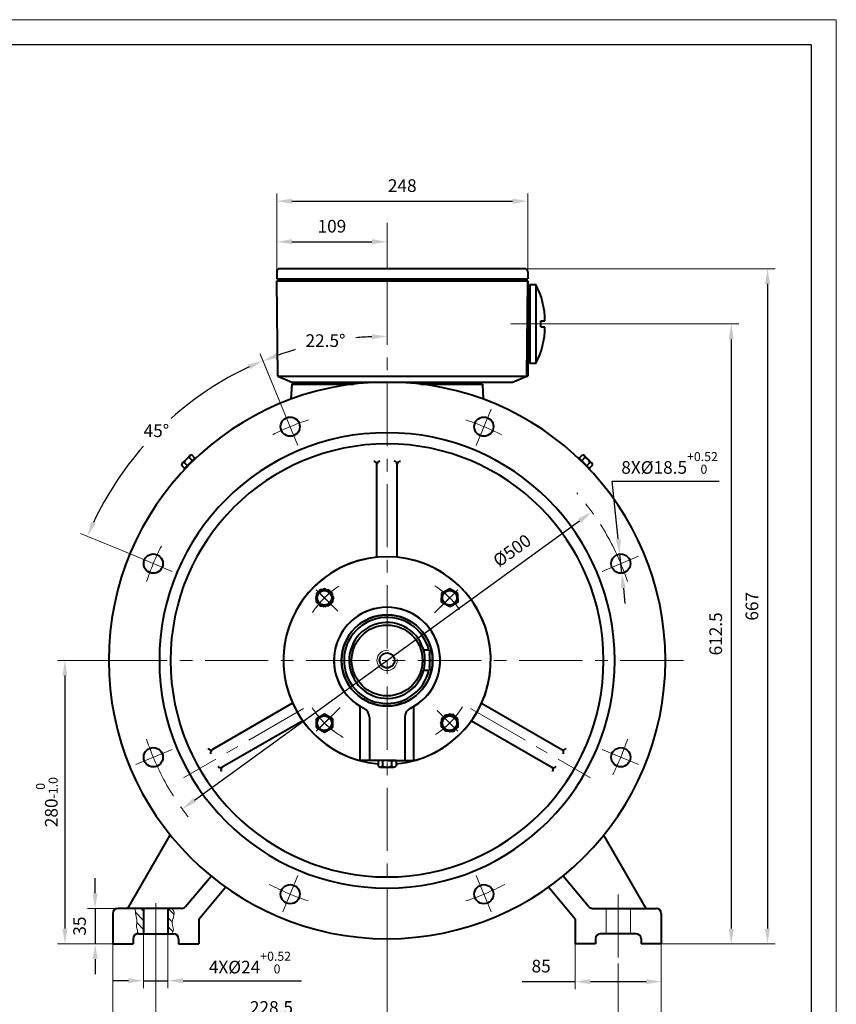
# Model space of a CAD drawing. Units: millimetres. Extents: x -125 to 1975, y -25 to 1460.
# Drawn here: x 1168 to 1975, y 487 to 1460 of the extents above; entities that cross this region are included whole.
import ezdxf

# ---------------------------------------------------------------- set-up
doc = ezdxf.new("R2010")
doc.units = ezdxf.units.MM
doc.header["$LTSCALE"] = 50
doc.linetypes.add('CENTER', pattern=[2, 1.25, -0.25, 0.25, -0.25])
doc.linetypes.add('DASHED', pattern=[0.75, 0.5, -0.25])
doc.layers.get('0').update_dxf_attribs({"lineweight": 40})
for name, color, linetype, lineweight in [('1轮廓实线层', 7, 'Continuous', 40), ('2细线层', 4, 'Continuous', 20), ('3中心线层', 1, 'CENTER', 20), ('4虚线层', 6, 'DASHED', 20), ('5剖面线层', 2, 'Continuous', 20), ('7标注层', 4, 'Continuous', 20)]:
    doc.layers.add(name, color=color, linetype=linetype, lineweight=lineweight)
doc.layers.add('图框层', color=7, linetype='Continuous')
doc.styles.get("Standard").update_dxf_attribs({"font": 'txt.shx', "width": 0.9, "bigfont": 'hzfs.shx'})
doc.dimstyles.new('TH_GBDIM', dxfattribs={"dimscale": 5, "dimtxt": 2.5, "dimasz": 3, "dimexe": 1.5, "dimexo": 0, "dimgap": 1.5, "dimtad": 1, "dimtoh": 1, "dimdec": 1, "dimzin": 9, "dimdsep": 46, "dimtxsty": 'Standard', "dimcen": 0, "dimclrd": 130, "dimclre": 130, "dimclrt": 3, "dimadec": 0, "dimazin": 2, "dimtfac": 0.714286, "dimtdec": 1, "dimtmove": 0, "dimatfit": 3, "dimfxl": 1, "dimtzin": 0, "dimlwd": 25, "dimlwe": -1, "dimarcsym": 0})

# ---------------------------------------------------------------- blocks, each defined once
blk = doc.blocks.new('*D14')
at = {"layer": '7标注层', "color": 130, "transparency": 16777216}
for p, q in [((1251.28, 826.93), (1205.32, 826.93)), ((1260.11, 546.93), (1205.32, 546.93))]:
    blk.add_line(p, q, dxfattribs=at)
at = {"layer": '7标注层', "color": 130, "lineweight": 25, "transparency": 16777216}
blk.add_line((1212.82, 811.93), (1212.82, 561.93), dxfattribs=at)
at = {"layer": '7标注层', "color": 130, "transparency": 16777216}
for points in [[(1210.32, 811.93), (1215.32, 811.93), (1212.82, 826.93)], [(1210.32, 561.93), (1215.32, 561.93), (1212.82, 546.93)]]:
    blk.add_solid(points, dxfattribs=at)
at = {"layer": 'Defpoints', "color": 0, "transparency": 16777216}
for p in [(1251.28, 826.93), (1212.82, 546.93), (1260.11, 546.93)]:
    blk.add_point(p, dxfattribs=at)
at = {"layer": '7标注层', "color": 3, "transparency": 16777216, "insert": (1194.9, 686.93), "char_height": 12.5, "attachment_point": 5, "rotation": 90}
blk.add_mtext('{280}{}{\\H0.7143x;\\S 0^ -1.0;}', dxfattribs=at)
blk = doc.blocks.new('*D15')
at = {"layer": '7标注层', "color": 130, "transparency": 16777216}
for p, q in [((1260.11, 546.93), (1260.11, 376.26)), ((1802.11, 546.93), (1802.11, 376.26))]:
    blk.add_line(p, q, dxfattribs=at)
at = {"layer": '7标注层', "color": 130, "lineweight": 25, "transparency": 16777216}
blk.add_line((1275.11, 383.76), (1787.11, 383.76), dxfattribs=at)
at = {"layer": '7标注层', "color": 130, "transparency": 16777216}
for points in [[(1275.11, 386.26), (1275.11, 381.26), (1260.11, 383.76)], [(1787.11, 386.26), (1787.11, 381.26), (1802.11, 383.76)]]:
    blk.add_solid(points, dxfattribs=at)
at = {"layer": 'Defpoints', "color": 0, "transparency": 16777216}
for p in [(1260.11, 546.93), (1802.11, 546.93), (1802.11, 383.76)]:
    blk.add_point(p, dxfattribs=at)
at = {"layer": '7标注层', "color": 3, "transparency": 16777216, "insert": (1531.11, 397.51), "char_height": 12.5, "attachment_point": 5}
blk.add_mtext('{542}{}{}', dxfattribs=at)
blk = doc.blocks.new('*D16')
at = {"layer": '7标注层', "color": 130, "transparency": 16777216}
for p, q in [((1302.61, 547.63), (1302.61, 418.66)), ((1759.61, 527.63), (1759.61, 418.66))]:
    blk.add_line(p, q, dxfattribs=at)
at = {"layer": '7标注层', "color": 130, "lineweight": 25, "transparency": 16777216}
blk.add_line((1317.61, 426.16), (1744.61, 426.16), dxfattribs=at)
at = {"layer": '7标注层', "color": 130, "transparency": 16777216}
for points in [[(1317.61, 428.66), (1317.61, 423.66), (1302.61, 426.16)], [(1744.61, 428.66), (1744.61, 423.66), (1759.61, 426.16)]]:
    blk.add_solid(points, dxfattribs=at)
at = {"layer": 'Defpoints', "color": 0, "transparency": 16777216}
for p in [(1302.61, 547.63), (1759.61, 527.63), (1759.61, 426.16)]:
    blk.add_point(p, dxfattribs=at)
at = {"layer": '7标注层', "color": 3, "transparency": 16777216, "insert": (1531.11, 439.91), "char_height": 12.5, "attachment_point": 5}
blk.add_mtext('{457}{}{}', dxfattribs=at)
blk = doc.blocks.new('*D17')
at = {"layer": '7标注层', "color": 130, "transparency": 16777216}
for p, q in [((1717.11, 546.93), (1717.11, 502.02)), ((1802.11, 546.93), (1802.11, 502.02))]:
    blk.add_line(p, q, dxfattribs=at)
at = {"layer": '7标注层', "color": 130, "lineweight": 25, "transparency": 16777216}
for p, q in [((1717.11, 509.52), (1664.61, 509.52)), ((1787.11, 509.52), (1732.11, 509.52))]:
    blk.add_line(p, q, dxfattribs=at)
at = {"layer": '7标注层', "color": 130, "transparency": 16777216}
for points in [[(1732.11, 512.02), (1732.11, 507.02), (1717.11, 509.52)], [(1787.11, 512.02), (1787.11, 507.02), (1802.11, 509.52)]]:
    blk.add_solid(points, dxfattribs=at)
at = {"layer": 'Defpoints', "color": 0, "transparency": 16777216}
for p in [(1717.11, 546.93), (1802.11, 546.93), (1802.11, 509.52)]:
    blk.add_point(p, dxfattribs=at)
at = {"layer": '7标注层', "color": 3, "transparency": 16777216, "insert": (1683.36, 523.27), "char_height": 12.5, "attachment_point": 5}
blk.add_mtext('85{}{}', dxfattribs=at)
blk = doc.blocks.new('*D18')
at = {"layer": '7标注层', "color": 130, "transparency": 16777216}
for p, q in [((1290.61, 556.93), (1290.61, 502.97)), ((1314.61, 556.93), (1314.61, 502.97))]:
    blk.add_line(p, q, dxfattribs=at)
at = {"layer": '7标注层', "color": 130, "lineweight": 25, "transparency": 16777216}
for p, q in [((1275.61, 510.47), (1260.61, 510.47)), ((1290.61, 510.47), (1314.61, 510.47)), ((1329.61, 510.47), (1446.66, 510.47))]:
    blk.add_line(p, q, dxfattribs=at)
at = {"layer": '7标注层', "color": 130, "transparency": 16777216}
for points in [[(1275.61, 512.97), (1275.61, 507.97), (1290.61, 510.47)], [(1329.61, 512.97), (1329.61, 507.97), (1314.61, 510.47)]]:
    blk.add_solid(points, dxfattribs=at)
at = {"layer": 'Defpoints', "color": 0, "transparency": 16777216}
for p in [(1290.61, 556.93), (1314.61, 556.93), (1314.61, 510.47)]:
    blk.add_point(p, dxfattribs=at)
at = {"layer": '7标注层', "color": 3, "transparency": 16777216, "insert": (1395.63, 528.39), "char_height": 12.5, "attachment_point": 5}
blk.add_mtext('{4X%%c24}{}{\\H0.7143x;\\S+0.52^  0;}', dxfattribs=at)
blk = doc.blocks.new('*D19')
at = {"layer": '7标注层', "color": 130, "transparency": 16777216}
for p, q in [((1302.61, 547.63), (1302.61, 461.16)), ((1531.11, 538.68), (1531.11, 461.16))]:
    blk.add_line(p, q, dxfattribs=at)
at = {"layer": '7标注层', "color": 130, "lineweight": 25, "transparency": 16777216}
blk.add_line((1317.61, 468.66), (1516.11, 468.66), dxfattribs=at)
at = {"layer": '7标注层', "color": 130, "transparency": 16777216}
for points in [[(1317.61, 471.16), (1317.61, 466.16), (1302.61, 468.66)], [(1516.11, 471.16), (1516.11, 466.16), (1531.11, 468.66)]]:
    blk.add_solid(points, dxfattribs=at)
at = {"layer": 'Defpoints', "color": 0, "transparency": 16777216}
for p in [(1302.61, 547.63), (1531.11, 538.68), (1531.11, 468.66)]:
    blk.add_point(p, dxfattribs=at)
at = {"layer": '7标注层', "color": 3, "transparency": 16777216, "insert": (1416.86, 482.41), "char_height": 12.5, "attachment_point": 5}
blk.add_mtext('{228.5}{}{}', dxfattribs=at)
blk = doc.blocks.new('*D20')
at = {"layer": '7标注层', "color": 130, "lineweight": 25, "transparency": 16777216}
for p, q in [((1242.65, 596.93), (1242.65, 611.93)), ((1242.65, 581.93), (1242.65, 546.93)), ((1242.65, 531.93), (1242.65, 516.93))]:
    blk.add_line(p, q, dxfattribs=at)
at = {"layer": '7标注层', "color": 130, "transparency": 16777216}
for p, q in [((1265.11, 581.93), (1235.15, 581.93)), ((1260.11, 546.93), (1235.15, 546.93))]:
    blk.add_line(p, q, dxfattribs=at)
for points in [[(1240.15, 596.93), (1245.15, 596.93), (1242.65, 581.93)], [(1240.15, 531.93), (1245.15, 531.93), (1242.65, 546.93)]]:
    blk.add_solid(points, dxfattribs=at)
at = {"layer": 'Defpoints', "color": 0, "transparency": 16777216}
for p in [(1265.11, 581.93), (1242.65, 546.93), (1260.11, 546.93)]:
    blk.add_point(p, dxfattribs=at)
at = {"layer": '7标注层', "color": 3, "transparency": 16777216, "insert": (1228.9, 564.43), "char_height": 12.5, "attachment_point": 5, "rotation": 90}
blk.add_mtext('35{}{}', dxfattribs=at)
blk = doc.blocks.new('*D32')
at = {"layer": '7标注层', "color": 130, "lineweight": 25, "transparency": 16777216}
blk.add_line((1340.92, 688.89), (1721.29, 964.96), dxfattribs=at)
at = {"layer": '7标注层', "color": 130, "transparency": 16777216}
for points in [[(1719.82, 966.99), (1722.76, 962.94), (1733.43, 973.77)], [(1339.45, 690.91), (1342.39, 686.87), (1328.78, 680.08)]]:
    blk.add_solid(points, dxfattribs=at)
at = {"layer": 'Defpoints', "color": 0, "transparency": 16777216}
for p in [(1733.43, 973.77), (1328.78, 680.08)]:
    blk.add_point(p, dxfattribs=at)
at = {"layer": '7标注层', "color": 3, "transparency": 16777216, "insert": (1655.53, 934.22), "char_height": 12.5, "attachment_point": 5, "rotation": 35.97203}
blk.add_mtext('%%c500{}{}', dxfattribs=at)
blk = doc.blocks.new('*D33')
at = {"layer": '7标注层', "color": 130, "lineweight": 25, "transparency": 16777216}
for p, q in [((1759.54, 946.97), (1753.6, 1004.15)), ((1753.6, 1004.15), (1859.4, 1004.15)), ((1763.06, 913.15), (1761.09, 932.05)), ((1764.61, 898.23), (1766.16, 883.31))]:
    blk.add_line(p, q, dxfattribs=at)
at = {"layer": '7标注层', "color": 130, "transparency": 16777216}
for points in [[(1762.03, 947.22), (1757.06, 946.71), (1761.09, 932.05)], [(1767.1, 898.49), (1762.12, 897.97), (1763.06, 913.15)]]:
    blk.add_solid(points, dxfattribs=at)
at = {"layer": 'Defpoints', "color": 0, "transparency": 16777216}
for p in [(1761.09, 932.05), (1763.06, 913.15)]:
    blk.add_point(p, dxfattribs=at)
at = {"layer": '7标注层', "color": 3, "transparency": 16777216, "insert": (1810.25, 1022.07), "char_height": 12.5, "attachment_point": 5}
blk.add_mtext('{8X%%c18.5}{}{\\H0.7143x;\\S+0.52^  0;}', dxfattribs=at)
blk = doc.blocks.new('*D34')
at = {"layer": '7标注层', "color": 130, "transparency": 16777216}
blk.add_line((1428.24, 1075.27), (1405.7, 1129.69), dxfattribs=at)
at = {"layer": '7标注层', "color": 130, "lineweight": 25, "transparency": 16777216}
for start, end in [(92.68422, 95.52839), (106.48209, 109.81578)]:
    blk.add_arc((1531.11, 826.93), 320.21, start, end, dxfattribs=at)
at = {"layer": '7标注层', "color": 130, "transparency": 16777216}
for points in [[(1516.05, 1149.28), (1516.17, 1144.29), (1531.11, 1147.14)], [(1423.46, 1125.84), (1421.65, 1130.51), (1408.57, 1122.76)]]:
    blk.add_solid(points, dxfattribs=at)
at = {"layer": 'Defpoints', "color": 0, "transparency": 16777216}
for p in [(1531.11, 1259.27), (1448.23, 1136.23), (1531.11, 1090.16), (1428.24, 1075.27), (1443.11, 1039.38)]:
    blk.add_point(p, dxfattribs=at)
at = {"layer": '7标注层', "color": 3, "transparency": 16777216, "insert": (1470.26, 1141.3), "char_height": 12.5, "attachment_point": 5}
blk.add_mtext('22.5%%d{}{}', dxfattribs=at)
blk = doc.blocks.new('*D35')
at = {"layer": '7标注层', "color": 130, "transparency": 16777216}
for p, q in [((1428.24, 1075.27), (1405.58, 1129.98)), ((1282.76, 929.79), (1228.05, 952.45))]:
    blk.add_line(p, q, dxfattribs=at)
at = {"layer": '7标注层', "color": 130, "lineweight": 25, "transparency": 16777216}
for start, end in [(115.18161, 131.7591), (138.68837, 154.81839)]:
    blk.add_arc((1531.11, 826.93), 320.52, start, end, dxfattribs=at)
at = {"layer": '7标注层', "color": 130, "transparency": 16777216}
for points in [[(1393.72, 1119.27), (1395.74, 1114.7), (1408.45, 1123.05)], [(1243.33, 962.29), (1238.76, 964.31), (1234.98, 949.58)]]:
    blk.add_solid(points, dxfattribs=at)
at = {"layer": 'Defpoints', "color": 0, "transparency": 16777216}
for p in [(1335.99, 1081.21), (1428.24, 1075.27), (1443.11, 1039.38), (1282.76, 929.79), (1318.66, 914.93)]:
    blk.add_point(p, dxfattribs=at)
at = {"layer": '7标注层', "color": 3, "transparency": 16777216, "insert": (1303.17, 1052.27), "char_height": 12.5, "attachment_point": 5}
blk.add_mtext('45%%d{}{}', dxfattribs=at)
blk = doc.blocks.new('*D40')
at = {"layer": '7标注层', "color": 130, "transparency": 16777216}
for p, q in [((1422.11, 1210.93), (1422.11, 1288.2)), ((1670.11, 1210.93), (1670.11, 1288.2))]:
    blk.add_line(p, q, dxfattribs=at)
at = {"layer": '7标注层', "color": 130, "lineweight": 25, "transparency": 16777216}
blk.add_line((1437.11, 1280.7), (1655.11, 1280.7), dxfattribs=at)
at = {"layer": '7标注层', "color": 130, "transparency": 16777216}
for points in [[(1437.11, 1283.2), (1437.11, 1278.2), (1422.11, 1280.7)], [(1655.11, 1283.2), (1655.11, 1278.2), (1670.11, 1280.7)]]:
    blk.add_solid(points, dxfattribs=at)
at = {"layer": 'Defpoints', "color": 0, "transparency": 16777216}
for p in [(1670.11, 1280.7), (1422.11, 1210.93), (1670.11, 1210.93)]:
    blk.add_point(p, dxfattribs=at)
at = {"layer": '7标注层', "color": 3, "transparency": 16777216, "insert": (1546.11, 1294.45), "char_height": 12.5, "attachment_point": 5}
blk.add_mtext('248', dxfattribs=at)
blk = doc.blocks.new('*D41')
at = {"layer": '7标注层', "color": 130, "transparency": 16777216}
for p, q in [((1422.11, 1227.46), (1422.11, 1248.09)), ((1531.11, 1213.93), (1531.11, 1248.09))]:
    blk.add_line(p, q, dxfattribs=at)
at = {"layer": '7标注层', "color": 130, "lineweight": 25, "transparency": 16777216}
blk.add_line((1437.11, 1240.59), (1516.11, 1240.59), dxfattribs=at)
at = {"layer": '7标注层', "color": 130, "transparency": 16777216}
for points in [[(1437.11, 1243.09), (1437.11, 1238.09), (1422.11, 1240.59)], [(1516.11, 1243.09), (1516.11, 1238.09), (1531.11, 1240.59)]]:
    blk.add_solid(points, dxfattribs=at)
at = {"layer": 'Defpoints', "color": 0, "transparency": 16777216}
for p in [(1531.11, 1240.59), (1422.11, 1227.46), (1531.11, 1213.93)]:
    blk.add_point(p, dxfattribs=at)
at = {"layer": '7标注层', "color": 3, "transparency": 16777216, "insert": (1476.61, 1254.34), "char_height": 12.5, "attachment_point": 5}
blk.add_mtext('109', dxfattribs=at)
blk = doc.blocks.new('*D42')
at = {"layer": '7标注层', "color": 130, "transparency": 16777216}
for p, q in [((1702.19, 1159.43), (1878.71, 1159.43)), ((1802.11, 546.93), (1878.71, 546.93))]:
    blk.add_line(p, q, dxfattribs=at)
at = {"layer": '7标注层', "color": 130, "lineweight": 25, "transparency": 16777216}
blk.add_line((1871.21, 1144.43), (1871.21, 561.93), dxfattribs=at)
at = {"layer": '7标注层', "color": 130, "transparency": 16777216}
for points in [[(1868.71, 1144.43), (1873.71, 1144.43), (1871.21, 1159.43)], [(1868.71, 561.93), (1873.71, 561.93), (1871.21, 546.93)]]:
    blk.add_solid(points, dxfattribs=at)
at = {"layer": 'Defpoints', "color": 0, "transparency": 16777216}
for p in [(1702.19, 1159.43), (1802.11, 546.93), (1871.21, 546.93)]:
    blk.add_point(p, dxfattribs=at)
at = {"layer": '7标注层', "color": 3, "transparency": 16777216, "insert": (1857.46, 853.18), "char_height": 12.5, "attachment_point": 5, "rotation": 90}
blk.add_mtext('612.5', dxfattribs=at)
blk = doc.blocks.new('*D43')
at = {"layer": '7标注层', "color": 130, "transparency": 16777216}
for p, q in [((1667.11, 1213.93), (1914.5, 1213.93)), ((1802.11, 546.93), (1914.5, 546.93))]:
    blk.add_line(p, q, dxfattribs=at)
at = {"layer": '7标注层', "color": 130, "lineweight": 25, "transparency": 16777216}
blk.add_line((1907, 1198.93), (1907, 561.93), dxfattribs=at)
at = {"layer": '7标注层', "color": 130, "transparency": 16777216}
for points in [[(1904.5, 1198.93), (1909.5, 1198.93), (1907, 1213.93)], [(1904.5, 561.93), (1909.5, 561.93), (1907, 546.93)]]:
    blk.add_solid(points, dxfattribs=at)
at = {"layer": 'Defpoints', "color": 0, "transparency": 16777216}
for p in [(1667.11, 1213.93), (1802.11, 546.93), (1907, 546.93)]:
    blk.add_point(p, dxfattribs=at)
at = {"layer": '7标注层', "color": 3, "transparency": 16777216, "insert": (1893.25, 880.43), "char_height": 12.5, "attachment_point": 5, "rotation": 90}
blk.add_mtext('667', dxfattribs=at)

msp = doc.modelspace()

# ---------------------------------------------------------------- hatches: boundary and pattern name
at = {"layer": '5剖面线层'}
h = msp.add_hatch(dxfattribs=at)
h.set_pattern_fill('ANSI31', color=256, scale=2, angle=270, style=0)
h.set_pattern_definition([(315, (141.2135, 444.277), (4.490128, 4.490128), [])])
edge = h.paths.add_edge_path()
edge.add_line((1290.61, 581.93), (1282.55, 581.93))
edge.add_spline(control_points=[(1282.55, 581.93), (1281.7, 577.78), (1285.32, 570.42), (1282.55, 562.64), (1285.41, 560.23), (1283.9, 556.78)], knot_values=[3.916842, 3.916842, 3.916842, 3.916842, 16.516554, 24.533819, 29.130706, 29.130706, 29.130706, 29.130706], degree=3, periodic=0)
edge.add_arc((1285.11, 551.93), 5, 90, 103.92187, ccw=False)
edge.add_line((1285.11, 556.93), (1290.61, 556.93))
edge.add_line((1290.61, 556.93), (1290.61, 581.93))
edge = h.paths.add_edge_path()
edge.add_spline(control_points=[(1318.66, 556.93), (1318.77, 557.72), (1321.03, 560.82), (1317.87, 566.03), (1319.89, 573.52), (1321.71, 577.97), (1318.67, 581.93)], knot_values=[3.913865, 3.913865, 3.913865, 3.913865, 6.317582, 12.107421, 20.479671, 29.026084, 29.026084, 29.026084, 29.026084], degree=3, periodic=0)
edge.add_line((1318.67, 581.93), (1314.61, 581.93))
edge.add_line((1314.61, 581.93), (1314.61, 556.93))
edge.add_line((1314.61, 556.93), (1318.66, 556.93))

# ---------------------------------------------------------------- linework, layer by layer
for p, q in [((1422.11, 1203.93), (1670.11, 1203.93)), ((1422.11, 1201.93), (1670.11, 1201.93)), ((1424.11, 1201.93), (1424.11, 1203.93)), ((1431.11, 1201.93), (1631.11, 1201.93)), ((1668.11, 1201.93), (1668.11, 1203.93)), ((1669.11, 1107.93), (1670.11, 1201.93)), ((1670.11, 1201.93), (1670.11, 1107.93)), ((1672.11, 1198.43), (1672.11, 1120.43)), ((1678.11, 1198.43), (1678.11, 1120.43)), ((1670.11, 1195.43), (1672.11, 1195.43)), ((1670.11, 1191.43), (1670.11, 1195.43)), ((1683.11, 1156.43), (1683.11, 1162.43)), ((1670.11, 1123.43), (1670.11, 1127.43)), ((1672.11, 1123.43), (1670.11, 1123.43)), ((1423.11, 1107.93), (1437.11, 1101.93)), ((1436.92, 1099.93), (1436.14, 1085.01)), ((1436.92, 1099.93), (1498, 1099.93)), ((1437.11, 1101.93), (1655.11, 1101.93)), ((1437.75, 1099.93), (1498, 1099.93)), ((1438.11, 1099.93), (1438.11, 1101.93)), ((1438.11, 1099.93), (1498, 1099.93)), ((1625.29, 1099.93), (1564.21, 1099.93)), ((1564.21, 1099.93), (1625.29, 1099.93)), ((1564.21, 1099.93), (1624.11, 1099.93)), ((1624.11, 1099.93), (1624.11, 1101.93)), ((1625.29, 1099.93), (1626.07, 1085.01)), ((1655.11, 1101.93), (1669.11, 1107.93)), ((1521.11, 928.94), (1521.11, 1020.8)), ((1541.11, 928.94), (1541.11, 1020.8)), ((1437.76, 784.58), (1358.48, 738.8)), ((1504.55, 727.93), (1504.55, 781.64)), ((1557.66, 727.93), (1557.66, 781.64)), ((1624.45, 784.58), (1703.74, 738.8)), ((1513.61, 770.8), (1513.61, 727.93)), ((1548.61, 770.8), (1548.61, 727.93)), ((1447.76, 767.26), (1368.21, 721.33)), ((1614.45, 767.26), (1694.01, 721.33)), ((1531.11, 727.93), (1504.55, 727.93)), ((1531.11, 727.93), (1504.55, 727.93)), ((1531.11, 727.93), (1557.66, 727.93)), ((1531.11, 727.93), (1557.66, 727.93)), ((1275.11, 581.93), (1316.95, 654.41)), ((1787.11, 581.93), (1745.26, 654.41)), ((1331.92, 583.71), (1357.23, 613.87)), ((1730.29, 583.71), (1704.99, 613.87)), ((1345.11, 571.43), (1371.55, 602.94)), ((1717.11, 571.43), (1690.66, 602.94)), ((1260.11, 576.93), (1260.11, 546.93)), ((1328.09, 581.93), (1265.11, 581.93)), ((1290.61, 581.93), (1290.61, 556.93)), ((1314.61, 581.93), (1314.61, 556.93)), ((1734.12, 581.93), (1797.11, 581.93)), ((1802.11, 576.93), (1802.11, 546.93)), ((1345.11, 571.43), (1345.11, 546.93)), ((1717.11, 571.43), (1717.11, 546.93)), ((1285.11, 556.93), (1320.11, 556.93)), ((1777.11, 556.93), (1742.11, 556.93)), ((1260.11, 546.93), (1280.11, 546.93)), ((1280.11, 551.93), (1280.11, 546.93)), ((1325.11, 551.93), (1325.11, 546.93)), ((1325.11, 546.93), (1345.11, 546.93)), ((1737.11, 546.93), (1717.11, 546.93)), ((1737.11, 551.93), (1737.11, 546.93)), ((1782.11, 551.93), (1782.11, 546.93)), ((1802.11, 546.93), (1782.11, 546.93))]:
    msp.add_line(p, q)
for centre, radius in [((1435.44, 1057.9), 9.5), ((1626.78, 1057.9), 9.5), ((1300.14, 922.6), 9.5), ((1762.08, 922.6), 9.5), ((1531.11, 826.93), 45), ((1531.11, 826.93), 35), ((1300.14, 731.25), 9.5), ((1762.08, 731.25), 9.5), ((1435.44, 595.96), 9.5), ((1626.78, 595.96), 9.5)]:
    msp.add_circle(centre, radius)
for centre, radius, start, end in [((1611.02, 1162.54), 76.09, 359.91609, 28.14343), ((1611.02, 1156.31), 76.09, 331.85657, 0.08391), ((1531.11, 826.93), 275, 90, 270), ((1531.11, 826.93), 275, 270, 90), ((1531.11, 826.93), 225, 90, 270), ((1531.11, 826.93), 225, 270, 90), ((1531.11, 826.93), 213.96, 90, 270), ((1531.11, 826.93), 213.96, 270, 90), ((1518.11, 1020.49), 3, 0, 93.84229), ((1524.11, 1020.8), 3, 92.06782, 180), ((1538.11, 1020.8), 3, 0, 87.93218), ((1544.11, 1020.49), 3, 86.15771, 180), ((1531.11, 826.93), 102.5, 90, 265.02719), ((1531.11, 826.93), 102.5, 90, 254.98403), ((1531.11, 826.93), 102.5, 274.97281, 90), ((1531.11, 826.93), 102.5, 285.01597, 90), ((1531.11, 826.93), 52.5, 300.38706, 239.61294), ((1531.11, 826.93), 45, 90, 270), ((1531.11, 826.93), 42.5, 13.60896, 269.96578), ((1531.11, 826.93), 45, 270, 90), ((1531.11, 826.93), 42.5, 351.20259, 8.79741), ((1531.11, 826.93), 42.5, 270, 346.39104), ((1558.61, 770.8), 10, 116.10388, 180), ((1356.98, 741.4), 3, 206.15771, 300), ((1705.24, 741.4), 3, 240, 333.84229), ((1359.71, 736.05), 3, 120, 207.93218), ((1702.51, 736.05), 3, 332.06782, 60), ((1366.71, 723.93), 3, 212.06782, 300), ((1369.98, 718.89), 3, 120, 213.84229), ((1692.24, 718.89), 3, 326.15771, 60), ((1695.51, 723.93), 3, 240, 327.93218), ((1328.09, 586.93), 5, 270, 320), ((1734.12, 586.93), 5, 220, 270), ((1265.11, 576.93), 5, 90, 180), ((1797.11, 576.93), 5, 0, 90), ((1285.11, 551.93), 5, 90, 180), ((1320.11, 551.93), 5, 0, 90), ((1742.11, 551.93), 5, 90, 180), ((1777.11, 551.93), 5, 0, 90)]:
    msp.add_arc(centre, radius, start, end)
at = {"layer": '1轮廓实线层'}
for p, q in [((1422.11, 1210.93), (1422.11, 1203.93)), ((1667.11, 1213.93), (1425.11, 1213.93)), ((1670.11, 1210.93), (1670.11, 1203.93)), ((1423.11, 1107.93), (1422.11, 1201.93)), ((1672.11, 1198.43), (1678.11, 1198.43)), ((1670.11, 1123.43), (1670.11, 1195.43)), ((1683.11, 1162.43), (1687.11, 1162.43)), ((1683.11, 1156.43), (1687.11, 1156.43)), ((1678.11, 1120.43), (1672.11, 1120.43)), ((1423.11, 1107.93), (1670.11, 1107.93)), ((1436.92, 1099.93), (1498, 1099.93)), ((1564.21, 1099.93), (1625.29, 1099.93)), ((1332.55, 1025.48), (1328.79, 1021.72)), ((1333.79, 1019.22), (1330.6, 1022.41)), ((1330.64, 1016.08), (1341.96, 1027.39)), ((1336.32, 1029.25), (1332.55, 1025.48)), ((1338.81, 1024.24), (1335.62, 1027.43)), ((1341.32, 1026.75), (1338.13, 1029.94)), ((1341.96, 1027.39), (1342.39, 1026.95)), ((1720.26, 1027.39), (1719.82, 1026.95)), ((1720.26, 1027.39), (1731.57, 1016.08)), ((1720.89, 1026.75), (1724.08, 1029.94)), ((1723.4, 1024.24), (1726.59, 1027.43)), ((1729.66, 1025.48), (1725.9, 1029.25)), ((1728.42, 1019.22), (1731.61, 1022.41)), ((1733.43, 1021.72), (1729.66, 1025.48)), ((1331.28, 1016.71), (1328.09, 1019.9)), ((1330.64, 1016.08), (1331.08, 1015.64)), ((1730.93, 1016.71), (1734.12, 1019.9)), ((1731.57, 1016.08), (1731.14, 1015.64)), ((1464.96, 896.8), (1460.35, 888.8)), ((1469.23, 897.59), (1461.23, 892.98)), ((1469.23, 896.8), (1464.96, 896.8)), ((1477.23, 892.98), (1469.23, 897.59)), ((1469.23, 896.8), (1473.5, 896.8)), ((1473.5, 896.8), (1478.12, 888.8)), ((1592.98, 897.68), (1584.98, 893.07)), ((1592.98, 897.59), (1584.98, 892.98)), ((1600.98, 893.07), (1592.98, 897.68)), ((1600.98, 892.98), (1592.98, 897.59)), ((1460.35, 888.8), (1464.96, 880.8)), ((1461.23, 892.98), (1461.23, 888.8)), ((1461.23, 884.62), (1461.23, 888.8)), ((1478.12, 888.8), (1473.5, 880.8)), ((1477.23, 888.8), (1477.23, 892.98)), ((1477.23, 888.8), (1477.23, 884.62)), ((1584.98, 893.07), (1584.98, 888.8)), ((1584.98, 892.98), (1584.98, 888.8)), ((1584.98, 884.62), (1584.98, 888.8)), ((1584.98, 884.53), (1584.98, 888.8)), ((1600.98, 888.8), (1600.98, 893.07)), ((1600.98, 888.8), (1600.98, 892.98)), ((1600.98, 888.8), (1600.98, 884.62)), ((1600.98, 888.8), (1600.98, 884.53)), ((1469.23, 880), (1461.23, 884.62)), ((1464.96, 880.8), (1469.23, 880.8)), ((1477.23, 884.62), (1469.23, 880)), ((1473.5, 880.8), (1469.23, 880.8)), ((1592.98, 880), (1584.98, 884.62)), ((1592.98, 879.91), (1584.98, 884.53)), ((1600.98, 884.62), (1592.98, 880)), ((1600.98, 884.53), (1592.98, 879.91)), ((1573.11, 836.93), (1567.25, 836.93)), ((1573.11, 836.93), (1573.11, 816.93)), ((1573.11, 816.93), (1567.25, 816.93)), ((1461.23, 769.32), (1469.23, 773.94)), ((1469.23, 773.85), (1461.23, 769.23)), ((1461.23, 765.05), (1461.23, 769.32)), ((1461.23, 769.23), (1461.23, 765.05)), ((1469.23, 773.94), (1477.23, 769.32)), ((1477.23, 769.23), (1469.23, 773.85)), ((1477.23, 769.32), (1477.23, 765.05)), ((1477.23, 765.05), (1477.23, 769.23)), ((1584.09, 765.05), (1588.71, 773.05)), ((1592.98, 773.85), (1584.98, 769.23)), ((1584.98, 769.23), (1584.98, 765.05)), ((1588.71, 773.05), (1592.98, 773.05)), ((1600.98, 769.23), (1592.98, 773.85)), ((1597.25, 773.05), (1592.98, 773.05)), ((1601.86, 765.05), (1597.25, 773.05)), ((1600.98, 765.05), (1600.98, 769.23)), ((1461.23, 760.87), (1461.23, 765.05)), ((1461.23, 765.05), (1461.23, 760.78)), ((1469.23, 756.26), (1461.23, 760.87)), ((1461.23, 760.78), (1469.23, 756.17)), ((1477.23, 760.87), (1469.23, 756.26)), ((1469.23, 756.17), (1477.23, 760.78)), ((1477.23, 765.05), (1477.23, 760.87)), ((1477.23, 760.78), (1477.23, 765.05)), ((1588.71, 757.05), (1584.09, 765.05)), ((1584.98, 760.87), (1584.98, 765.05)), ((1592.98, 756.26), (1584.98, 760.87)), ((1600.98, 760.87), (1592.98, 756.26)), ((1597.25, 757.05), (1601.86, 765.05)), ((1600.98, 765.05), (1600.98, 760.87)), ((1592.98, 757.05), (1588.71, 757.05)), ((1592.98, 757.05), (1597.25, 757.05)), ((1539.99, 727.93), (1522.22, 727.93)), ((1522.22, 727.93), (1522.22, 722.49)), ((1524.44, 721.53), (1531.11, 721.53)), ((1526.66, 727.93), (1526.66, 722.49)), ((1531.11, 721.53), (1537.77, 721.53)), ((1535.55, 727.93), (1535.55, 722.49)), ((1539.99, 727.93), (1539.99, 722.49))]:
    msp.add_line(p, q, dxfattribs=at)
for centre, radius in [((1469.23, 888.8), 7.2), ((1469.23, 888.8), 7.2), ((1592.98, 888.8), 7.2), ((1592.98, 888.8), 7.2), ((1531.11, 826.93), 7.38), ((1469.23, 765.05), 7.2), ((1469.23, 765.05), 7.2), ((1592.98, 765.05), 7.2), ((1592.98, 765.05), 7.2)]:
    msp.add_circle(centre, radius, dxfattribs=at)
for centre, radius, start, end in [((1425.11, 1210.93), 3, 90, 180), ((1667.11, 1210.93), 3, 0, 90), ((1330.47, 1020.03), 2.38, 86.74599, 183.25401), ((1338.44, 1019.6), 8.32, 109.75447, 160.24553), ((1338, 1027.56), 2.38, 86.74599, 183.25401), ((1724.21, 1027.56), 2.38, 356.74599, 93.25401), ((1723.78, 1019.6), 8.32, 19.75447, 70.24553), ((1731.75, 1020.03), 2.38, 356.74599, 93.25401), ((1531.11, 826.93), 52.5, 296.10388, 243.89612), ((1531.11, 826.93), 37.5, 344.79153, 344.53399), ((1503.61, 770.8), 10, 0, 63.89612), ((1524.44, 724.58), 3.05, 223.25305, 316.74695), ((1531.11, 732.28), 10.76, 245.61238, 294.38762), ((1537.77, 724.58), 3.05, 223.25305, 316.74695)]:
    msp.add_arc(centre, radius, start, end, dxfattribs=at)
at = {"layer": '2细线层'}
for q in [(-125, 1460), (1975, -25)]:
    msp.add_line((1975, 1460), q, dxfattribs=at)
msp.add_arc((1531.11, 826.93), 10, 82.5, 7.5, dxfattribs=at)
at = {"layer": '3中心线层'}
for p, q in [((1531.11, 538.68), (1531.11, 1259.27)), ((1702.19, 1159.43), (1653.42, 1159.43)), ((1443.11, 1039.38), (1428.24, 1075.27)), ((1619.11, 1039.38), (1633.97, 1075.27)), ((1318.66, 914.93), (1282.76, 929.79)), ((1743.56, 914.93), (1779.45, 929.79)), ((1482.42, 875.61), (1461.2, 896.83)), ((1478.37, 879.66), (1461.2, 896.83)), ((1578.08, 873.9), (1601.01, 896.83)), ((1583.84, 879.66), (1601.01, 896.83)), ((1475.97, 882.06), (1463.24, 894.79)), ((1586.24, 882.06), (1598.97, 894.79)), ((1251.28, 826.93), (1531.11, 826.93)), ((1824.1, 826.93), (1531.11, 826.93)), ((1448.6, 779.29), (1330.05, 710.85)), ((1484.64, 780.46), (1461.2, 757.02)), ((1613.62, 779.29), (1732.16, 710.85)), ((1478.37, 774.19), (1461.2, 757.02)), ((1475.97, 771.79), (1463.24, 759.06)), ((1580.57, 777.46), (1601.01, 757.02)), ((1583.84, 774.19), (1601.01, 757.02)), ((1586.24, 771.79), (1598.97, 759.06)), ((1318.66, 738.93), (1282.76, 724.06)), ((1743.56, 738.93), (1779.45, 724.06)), ((1443.11, 614.48), (1428.24, 578.58)), ((1619.11, 614.48), (1633.97, 578.58)), ((1759.61, 595.75), (1759.61, 527.63)), ((1302.61, 587.23), (1302.61, 547.63))]:
    msp.add_line(p, q, dxfattribs=at)
for radius, start, end in [(250, 108.12557, 116.8496), (250, 63.1504, 71.87443), (250, 18.1504, 41.45019), (250, 153.12557, 161.8496), (87.5, 123.01631, 147.1778), (87.5, 125.29342, 143.73506), (87.5, 34.98224, 57.3174), (87.5, 35.29342, 53.73506), (87.5, 212.1574, 240.3086), (87.5, 303.11445, 328.4461), (87.5, 215.29342, 233.73506), (87.5, 305.29342, 323.73506), (87.5, 307.8002, 323.82602), (250, 198.12557, 220.69545), (250, 333.1504, 341.87443), (250, 242.24908, 251.8496), (250, 288.1504, 297.75092)]:
    msp.add_arc((1531.11, 826.93), radius, start, end, dxfattribs=at)
at = {"layer": '4虚线层'}
for p, q in [((1747.61, 581.93), (1747.61, 556.93)), ((1771.61, 581.93), (1771.61, 556.93))]:
    msp.add_line(p, q, dxfattribs=at)
at = {"layer": '7标注层'}
for points, knots in [([(1282.55, 581.93), (1281.7, 577.78), (1285.32, 570.42), (1282.55, 562.64), (1285.41, 560.23), (1283.9, 556.78)], [3.916842, 3.916842, 3.916842, 3.916842, 16.516554, 24.533819, 29.130706, 29.130706, 29.130706, 29.130706]), ([(1318.67, 581.93), (1321.71, 577.97), (1319.89, 573.52), (1317.87, 566.03), (1321.03, 560.82), (1318.77, 557.72), (1318.66, 556.93)], [3.913865, 3.913865, 3.913865, 3.913865, 12.460278, 20.832529, 26.622368, 29.026084, 29.026084, 29.026084, 29.026084])]:
    msp.add_open_spline(points, degree=3, knots=knots, dxfattribs=at)
at = {"layer": '图框层'}
for q in [(0, 1435), (1950, 0)]:
    msp.add_line((1950, 1435), q, dxfattribs=at)

# ---------------------------------------------------------------- dimensions: what is measured, and where the dimension line sits
at = {"layer": '7标注层'}
for base, p1, p2, picture, middle in [((1670.11, 1280.7), (1422.11, 1210.93), (1670.11, 1210.93), '*D40', (1546.11, 1294.45)), ((1531.11, 1240.59), (1422.11, 1227.46), (1531.11, 1213.93), '*D41', (1476.61, 1254.34))]:
    dim = msp.add_linear_dim(base=base, p1=p1, p2=p2, dimstyle='TH_GBDIM', dxfattribs=at)
    dim.commit()
    dim.dimension.update_dxf_attribs({"geometry": picture, "text_midpoint": middle})
for base, line2, text, picture, middle in [((1448.23, 1136.23), ((1531.11, 1090.16), (1531.11, 1259.27)), '22.5%%d{}{}', '*D34', (1470.26, 1141.3)), ((1335.99, 1081.21), ((1318.66, 914.93), (1282.76, 929.79)), '45%%d{}{}', '*D35', (1303.17, 1052.27))]:
    dim = msp.add_angular_dim_2l(base=base, line1=((1443.11, 1039.38), (1428.24, 1075.27)), line2=line2, text=text, dimstyle='TH_GBDIM', override={"dimtad": 0, "dimtih": 1, "dimtoh": 1, "dimclrt": 3}, dxfattribs=at)
    dim.commit()
    dim.dimension.update_dxf_attribs({"geometry": picture, "text_midpoint": middle, "dimtype": 162})
for base, p1, picture, middle in [((1907, 546.93), (1667.11, 1213.93), '*D43', (1893.25, 880.43)), ((1871.21, 546.93), (1702.19, 1159.43), '*D42', (1857.46, 853.18))]:
    dim = msp.add_linear_dim(base=base, p1=p1, p2=(1802.11, 546.93), angle=90, dimstyle='TH_GBDIM', dxfattribs=at)
    dim.commit()
    dim.dimension.update_dxf_attribs({"geometry": picture, "text_midpoint": middle})
for p1, p2, text, override, picture, middle in [((1763.06, 913.15), (1761.09, 932.05), '{8X%%c18.5}{}{\\H0.7143x;\\S+0.52^  0;}', {"dimatfit": 0}, '*D33', (1810.25, 1004.15)), ((1328.78, 680.08), (1733.43, 973.77), '%%c500{}{}', {"dimtoh": 1, "dimsd1": 0, "dimclrt": 3, "dimtofl": 1, "dimatfit": 0}, '*D32', (1663.6, 923.09))]:
    dim = msp.add_diameter_dim_2p(p1=p1, p2=p2, text=text, dimstyle='TH_GBDIM', override=override, dxfattribs=at)
    dim.commit()
    dim.dimension.update_dxf_attribs({"geometry": picture, "text_midpoint": middle, "dimtype": 163})
dim = msp.add_linear_dim(base=(1212.82, 546.93), p1=(1251.28, 826.93), p2=(1260.11, 546.93), angle=90, text='{280}{}{\\H0.7143x;\\S 0^ -1.0;}', dimstyle='TH_GBDIM', dxfattribs=at)
dim.commit()
dim.dimension.update_dxf_attribs({"geometry": '*D14', "text_midpoint": (1194.9, 686.93)})
dim = msp.add_linear_dim(base=(1242.65, 546.93), p1=(1265.11, 581.93), p2=(1260.11, 546.93), angle=90, text='35{}{}', dimstyle='TH_GBDIM', override={"dimgap": 1.5, "dimtad": 1, "dimjust": 0, "dimse1": 0, "dimse2": 0, "dimsd1": 0, "dimsd2": 0, "dimclrt": 3, "dimtvp": 0}, dxfattribs=at)
dim.commit()
dim.dimension.update_dxf_attribs({"geometry": '*D20', "text_midpoint": (1242.65, 564.43), "dimtype": 160})
for base, p1, p2, text, picture, middle in [((1314.61, 510.47), (1290.61, 556.93), (1314.61, 556.93), '{4X%%c24}{}{\\H0.7143x;\\S+0.52^  0;}', '*D18', (1395.63, 528.39)), ((1802.11, 383.76), (1260.11, 546.93), (1802.11, 546.93), '{542}{}{}', '*D15', (1531.11, 397.51)), ((1759.61, 426.16), (1302.61, 547.63), (1759.61, 527.63), '{457}{}{}', '*D16', (1531.11, 439.91)), ((1531.11, 468.66), (1302.61, 547.63), (1531.11, 538.68), '{228.5}{}{}', '*D19', (1416.86, 482.41))]:
    dim = msp.add_linear_dim(base=base, p1=p1, p2=p2, text=text, dimstyle='TH_GBDIM', dxfattribs=at)
    dim.commit()
    dim.dimension.update_dxf_attribs({"geometry": picture, "text_midpoint": middle})
dim = msp.add_linear_dim(base=(1802.11, 509.52), p1=(1717.11, 546.93), p2=(1802.11, 546.93), text='85{}{}', dimstyle='TH_GBDIM', dxfattribs=at)
dim.commit()
dim.dimension.update_dxf_attribs({"geometry": '*D17', "text_midpoint": (1683.36, 509.52), "dimtype": 160})

doc.saveas('drawing.dxf')
